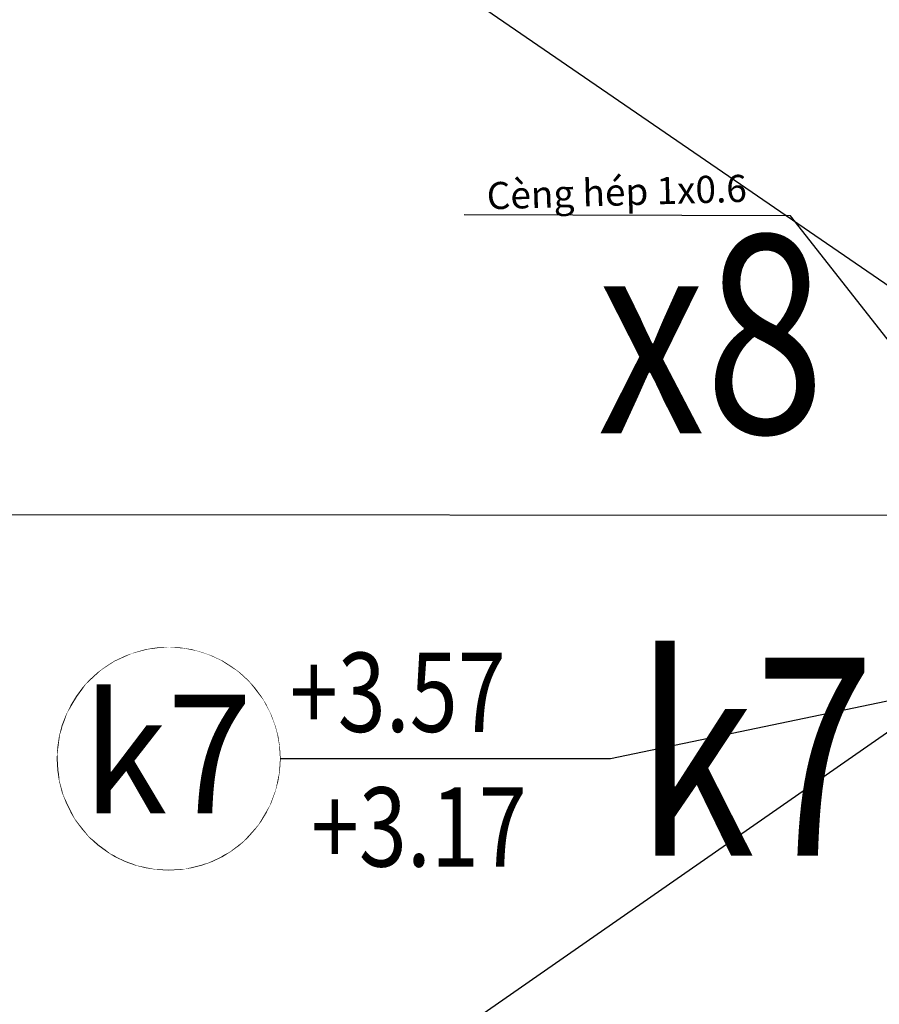
# Model space of a CAD drawing. Units: metres. Extents: x 539017 to 540404, y 2040780 to 2041526.
# Drawn here: x 540258 to 540280, y 2041081 to 2041106 of the extents above; entities that cross this region are included whole.
import ezdxf
from ezdxf.enums import TextEntityAlignment as Align

# ---------------------------------------------------------------- set-up
doc = ezdxf.new("R2010")
doc.units = ezdxf.units.M
doc.header["$MEASUREMENT"] = 0
doc.header["$PDSIZE"] = -0.5
for name, color, linetype in [('DIM', 14, 'Continuous'), ('Dim ong', 170, 'Continuous'), ('TEXT', 31, 'Continuous'), ('TONG(13DCchuan)$0$10', 250, 'Continuous'), ('TONG(13DCchuan)$0$LOPCHU', 250, 'Continuous'), ('TONG(13DCchuan)$0$TXMOI', 250, 'TONG(13DCchuan)$0$FENCELINE2')]:
    doc.layers.add(name, color=color, linetype=linetype)
doc.styles.add('AAA', font='vntimeh.shx', dxfattribs={"width": 0.8})
doc.styles.add('DK-CD', font='VHARIAL.TTF', dxfattribs={"width": 0.7, "height": 1.75})
doc.styles.add('text2.3', font='vntimeh.shx')
doc.styles.add('TONG(13DCchuan)$0$STANDARD', font='txt')
doc.styles.add('TONG(13DCchuan)$0$vnarianI', font='vntime1.shx', dxfattribs={"width": 0.8})
doc.styles.add('vnarial', font='vntimeh.shx', dxfattribs={"width": 0.8})
doc.styles.add('VNTIMEHSHX', font='vntimeh.shx', dxfattribs={"width": 0.8})
doc.linetypes.add('TONG(13DCchuan)$0$FENCELINE2', pattern='A,0.25,-0.1,[132,ltypeshp.shx,S=0.1,R=0,X=-0.1,Y=0],-0.1,1', length=1.45)
doc.dimstyles.new('D90', dxfattribs={"dimscale": 0.001, "dimtxt": 1000, "dimasz": 1500, "dimexe": 1, "dimexo": 1, "dimgap": 750, "dimtad": 1, "dimdec": 0, "dimzin": 0, "dimdsep": 46, "dimtxsty": 'text2.3', "dimcen": 0.09, "dimse1": 1, "dimse2": 1, "dimsd1": 1, "dimsd2": 1, "dimclrd": 1, "dimclre": 1, "dimclrt": 2, "dimadec": 0, "dimazin": 0, "dimtfac": 1, "dimtdec": 0, "dimtofl": 0, "dimtmove": 0, "dimatfit": 3, "dimfxl": 1, "dimtfill": 1, "dimtolj": 1, "dimtzin": 0, "dimarcsym": 0})
doc.dimstyles.new('Standard$7', dxfattribs={"dimtxt": 1, "dimasz": 0, "dimexe": 0.5, "dimexo": 2.6, "dimgap": 0.2, "dimtad": 1, "dimlfac": 0.5, "dimzin": 12, "dimdsep": 46, "dimtxsty": 'AAA', "dimblk": 'ARCHTICK', "dimcen": 0.09, "dimdle": 0.5, "dimclrd": 256, "dimclre": 1, "dimclrt": 256, "dimadec": 0, "dimazin": 0, "dimtfac": 1, "dimtofl": 0, "dimtmove": 0, "dimatfit": 3, "dimldrblk": 'NONE', "dimfxl": 1, "dimtolj": 1, "dimtzin": 0, "dimarcsym": 0})
doc.dimstyles.new('TONG(13DCchuan)$0$STANDARD', dxfattribs={"dimtxt": 0.18, "dimasz": 0.18, "dimexe": 0.18, "dimexo": 0.0625, "dimgap": 0.09, "dimtad": 0, "dimtih": 1, "dimtoh": 1, "dimdec": 4, "dimzin": 0, "dimdsep": 46, "dimtxsty": 'TONG(13DCchuan)$0$STANDARD', "dimcen": 0.09, "dimadec": 0, "dimazin": 0, "dimtfac": 1, "dimtdec": 4, "dimtofl": 0, "dimtmove": 2, "dimatfit": 3, "dimfxl": 1, "dimtolj": 1, "dimtzin": 0, "dimarcsym": 0})

# ---------------------------------------------------------------- blocks, each defined once
blk = doc.blocks.new('*D21')
at = {"layer": 'DEFPOINTS', "color": 0}
for p in [(540278.294, 2041131.049), (540278.294, 2041131.049), (540283.55, 2041095.337)]:
    blk.add_point(p, dxfattribs=at)
at = {"layer": 'Dim ong', "color": 2, "insert": (540282.253, 2041113.389), "char_height": 1, "attachment_point": 5, "rotation": 278.372, "style": 'text2.3', "bg_fill": 3, "box_fill_scale": 1.25, "bg_fill_color": 256, "bg_fill_true_color": 13158600, "bg_fill_transparency": 0}
blk.add_mtext('\\A1;b600,L=36M', dxfattribs=at)
blk = doc.blocks.new('456')
at = {"layer": 'TEXT', "lineweight": 20}
blk.add_circle((0.08, -0.58), 37.5, dxfattribs=at)
at = {"lineweight": 20}
blk.add_wipeout([(-36.49, 7.71), (-37.14, 4), (-37.42, -0.58), (-37.11, -5.39), (-35.93, -11.05), (-33.95, -16.33), (-30.1, -22.83), (-25.16, -28.31), (-20.42, -31.98), (-13.46, -35.55), (-5.54, -37.65), (4.25, -37.84), (11, -36.45), (19.66, -32.56), (26.89, -26.8), (31.7, -20.74), (35.47, -12.99), (36.84, -8), (37.55, 0.98), (36.67, 7.64), (34.18, 15.02), (28.06, 24.39), (22.74, 29.3), (18.32, 32.19), (12.47, 34.82), (7.11, 36.26), (0.08, 36.92), (-5.4, 36.52), (-9.46, 35.69), (-13.25, 34.48), (-17.37, 32.62), (-23.1, 28.9), (-27.07, 25.29), (-31.75, 19.25), (-34.03, 15), (-35.62, 10.91), (-36.46, 7.83)], dxfattribs=at).dxf.layer = 'TEXT'
at = {"layer": 'TEXT', "lineweight": 20, "style": 'DK-CD', "width": 1.838182}
blk.add_attdef('A20', text='', height=40, dxfattribs=at).set_placement((-28.1, -18.99), (29.02, -18.99), align=Align.FIT)
blk = doc.blocks.new('_ARCHTICK')
at = {"color": 0, "linetype": 'ByBlock', "const_width": 0.15}
blk.add_lwpolyline([(-0.5, -0.5), (0.5, 0.5)], dxfattribs=at)
blk = doc.blocks.new('_None')

msp = doc.modelspace()

# ---------------------------------------------------------------- linework, layer by layer
at = {"layer": 'DEFPOINTS', "color": 203}
for points in [[(540237.18857, 2041390.73408), (540226.20059, 2041297.06006), (540234.60028, 2041216.85161), (540247.48741, 2041163.97412), (540259.45406, 2041113.85545), (540286.75971, 2041095.09936), (540299.046, 2041117.89584), (540305.47408, 2041182.05126), (540283.84208, 2041290.56507), (540273.24031, 2041365.97279)], [(540287.49782, 2041093.18052), (540261.20057, 2041074.89964), (540252.51841, 2041035.92557), (540250.22704, 2040960.38453), (540269.13853, 2040908.14561), (540292.05221, 2040857.78491), (540322.98567, 2040818.29755), (540354.97832, 2040811.36454), (540365.54448, 2040810.49258), (540383.74555, 2040832.1181), (540391.15386, 2040856.64035), (540364.80313, 2040912.15157), (540348.38535, 2040951.53325), (540336.16104, 2041011.7284), (540315.91298, 2041039.02673), (540303.31, 2041084.23)]]:
    msp.add_lwpolyline(points, close=True, dxfattribs=at)
at = {"layer": 'TONG(13DCchuan)$0$10', "color": 7, "linetype": 'Continuous'}
msp.add_line((540282.68, 2041093.69), (540253.61717, 2041093.70393), dxfattribs=at)
at = {"layer": 'TONG(13DCchuan)$0$TXMOI', "color": 9, "linetype": 'TONG(13DCchuan)$0$FENCELINE2'}
msp.add_line((540282.68, 2041093.69), (540251.54922, 2041093.70492), dxfattribs=at)

# ---------------------------------------------------------------- texts
at = {"layer": 'DEFPOINTS', "color": 1, "style": 'vnarial', "width": 0.8}
for s, p in [('x8', (540273.01607, 2041095.76671)), ('k7', (540273.97663, 2041085.0993))]:
    msp.add_text(s, height=5, dxfattribs=at).set_placement(p)
at = {"layer": 'TEXT', "style": 'VNTIMEHSHX', "width": 0.8}
for s, p in [('+3.57', (540265.24841, 2041088.22383)), ('+3.17', (540265.78175, 2041084.82397))]:
    msp.add_text(s, height=2, dxfattribs=at).set_placement(p)
at = {"layer": 'TONG(13DCchuan)$0$LOPCHU', "linetype": 'Continuous', "style": 'TONG(13DCchuan)$0$vnarianI'}
msp.add_text('Cèng hép 1x0.6', height=0.6844297, rotation=1.700023, dxfattribs=at).set_placement((540273.50846, 2041101.76685), align=Align.MIDDLE)

# ---------------------------------------------------------------- leaders
at = {"layer": 'TONG(13DCchuan)$0$LOPCHU', "linetype": 'Continuous'}
msp.add_leader([(540285.43414, 2041091.65982), (540277.89245, 2041101.2539), (540269.65019, 2041101.27623)], dimstyle='TONG(13DCchuan)$0$STANDARD', override={"dimtmove": 0}, dxfattribs=at)

# ---------------------------------------------------------------- next in the draw order: block references
ref = msp.add_blockref('456', (540262.19318, 2041087.58847), dxfattribs=dict(xscale=-0.07499999995343387, yscale=0.07499999995343387, zscale=0.075))
ref.add_attrib('A20', 'k7', dxfattribs={"layer": 'TEXT', "lineweight": 20, "height": 3, "style": 'DK-CD', "width": 0.835804}).set_placement((540260.01637, 2041086.16448), (540264.30086, 2041086.16448), align=Align.FIT)

# ---------------------------------------------------------------- next in the draw order: dimensions: what is measured, and where the dimension line sits
at = {"layer": 'Dim ong'}
dim = msp.add_aligned_dim(p1=(540283.54971, 2041095.33736), p2=(540278.29417, 2041131.04855), distance=0, dimstyle='D90', override={"dimpost": 'b600,L=<>M', "dimfxl": 350, "dimfxlon": 1}, dxfattribs=at)
dim.commit()
dim.dimension.update_dxf_attribs({"geometry": '*D21', "text_midpoint": (540282.25284, 2041113.38882)})

# ---------------------------------------------------------------- next in the draw order: leaders
at = {"layer": 'DIM', "color": 1}
msp.add_leader([(540284.51724, 2041089.87064), (540273.34528, 2041087.54524), (540264.9997, 2041087.54524)], dimstyle='Standard$7', override={"dimgap": 0.2, "dimtad": 0, "dimfxl": 350, "dimfxlon": 1, "dimtfill": 1}, dxfattribs=at)

doc.saveas('drawing.dxf')
